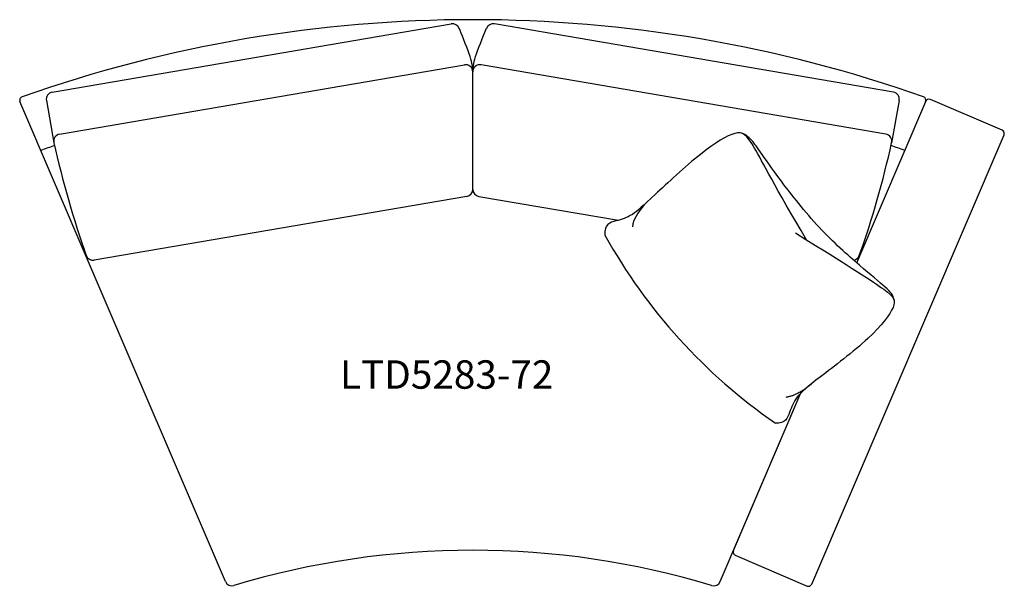
# Model space of a CAD drawing. Units: inches. Extents: x 14.7 to 84, y 20.9 to 60.8.
import ezdxf

# ---------------------------------------------------------------- set-up
doc = ezdxf.new("R2010")
doc.units = ezdxf.units.IN
doc.header["$MEASUREMENT"] = 0
doc.styles.get("Standard").update_dxf_attribs({"font": 'arial.ttf'})

msp = doc.modelspace()

# ---------------------------------------------------------------- linework, layer by layer
for p, q in [((16.953, 55.67), (45.063, 60.482)), ((76.209, 55.67), (48.099, 60.482)), ((17.481, 52.717), (45.996, 57.607)), ((75.681, 52.717), (47.165, 57.607)), ((46.581, 48.825), (46.581, 57.114)), ((46.581, 48.825), (46.581, 57.114)), ((19.498, 43.768), (14.686, 55.015)), ((16.545, 55.093), (17.078, 52.116)), ((73.62, 43.663), (78.483, 55.03)), ((76.617, 55.093), (76.084, 52.116)), ((83.867, 52.998), (78.811, 55.162)), ((70.455, 21.013), (83.999, 52.67)), ((46.165, 48.332), (19.911, 43.839)), ((46.997, 48.332), (56.834, 46.648)), ((29.154, 21.196), (19.498, 43.768)), ((64.008, 21.196), (69.691, 34.482)), ((64.939, 23.373), (69.691, 34.482)), ((65.07, 23.045), (70.127, 20.881))]:
    msp.add_line(p, q)
for centre, radius, start, end in [((46.581, -34.683), 95.466, 70.57548, 109.42452), ((45.147, 59.989), 0.5, 21.45864, 99.71271), ((48.015, 59.989), 0.5, 80.28729, 158.54136), ((46.081, 57.114), 0.5, 0, 99.73053), ((47.081, 57.114), 0.5, 80.26947, 180), ((17.037, 55.177), 0.5, 99.71271, 189.71271), ((76.125, 55.177), 0.5, 350.28729, 80.28729), ((14.916, 55.113), 0.25, 109.42452, 203.16225), ((78.246, 55.113), 0.25, 336.83775, 70.57548), ((78.712, 54.932), 0.25, 66.83775, 156.83775), ((17.566, 52.224), 0.5, 99.73053, 192.48245), ((75.596, 52.224), 0.5, 347.51755, 80.26947), ((83.769, 52.768), 0.25, 336.83775, 66.83775), ((83.158, 66.745), 67.68, 192.48245, 199.48932), ((10.004, 66.745), 67.68, 340.51068, 347.51755), ((46.581, -34.683), 91.466, 108.78739, 109.42799), ((46.581, -34.683), 91.466, 70.57201, 71.21261), ((46.081, 48.825), 0.5, 279.71271, 0), ((47.081, 48.825), 0.5, 180, 260.28729), ((90.124, 64.582), 39.143, 209.00683, 235.39952), ((19.827, 44.331), 0.5, 199.48932, 279.71271), ((73.335, 44.331), 0.5, 279.55181, 340.51068), ((46.581, -34.683), 58.086, 73.16545, 106.83455), ((65.169, 23.274), 0.25, 156.83775, 246.83775), ((29.614, 21.393), 0.5, 203.16225, 286.83455), ((63.548, 21.393), 0.5, 253.16545, 336.83775), ((70.225, 21.111), 0.25, 246.83775, 336.83775)]:
    msp.add_arc(centre, radius, start, end)
for points, degree in [([(46.585, 57.178), (46.547, 57.7), (46.417, 58.252), (45.62, 60.172), (45.62, 60.184)], 3), ([(46.585, 57.178), (46.622, 57.7), (46.753, 58.252), (47.55, 60.172), (47.55, 60.184)], 3), ([(70.12, 45.237), (67.843, 49.021), (66.151, 52.502), (65.307, 53.123), (62.848, 51.637), (58.963, 48.06), (57.819, 46.935), (56.672, 46.59), (55.838, 46.4), (55.891, 45.601)], 3), ([(76.24, 41.067), (76.22, 41.376), (75.83, 41.786), (74.029, 43.297), (70.943, 45.993), (68.064, 49.691), (66.705, 51.664), (66.154, 52.399), (65.826, 52.675), (65.535, 52.778)], 3), ([(58.961, 48.038), (58.499, 47.611), (57.803, 46.702), (57.837, 46.182)], 3), ([(69.305, 45.756), (73.424, 43.209), (76.136, 41.479), (76.525, 40.777), (74.842, 38.468), (70.565, 35.266), (69.334, 34.237), (68.878, 33.129), (68.609, 32.318), (67.896, 32.362)], 3), ([(70.423, 35.121), (69.558, 34.337), (68.637, 34.171)], 2)]:
    msp.add_open_spline(points, degree=degree)

# ---------------------------------------------------------------- texts
at = {"insert": (37.226, 36.783), "char_height": 2, "attachment_point": 1}
msp.add_mtext_dynamic_manual_height_columns('LTD5283-72', width=23, gutter_width=1, heights=[0], dxfattribs=at)

doc.saveas('drawing.dxf')
